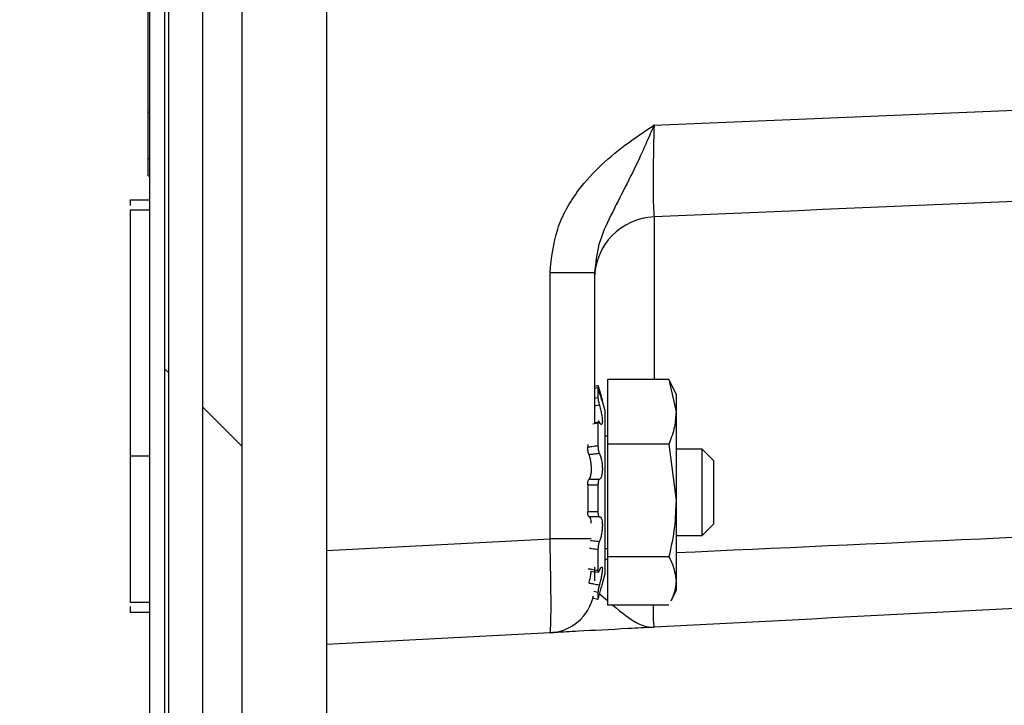
# Model space of a CAD drawing. Units: inches. Extents: x 0.3 to 21.8, y 0.2 to 16.9.
# Drawn here: x 6.7 to 6.8, y 6.4 to 6.5 of the extents above; entities that cross this region are included whole.
import ezdxf

# ---------------------------------------------------------------- set-up
doc = ezdxf.new("R2010")
doc.units = ezdxf.units.IN
doc.header["$MEASUREMENT"] = 0
pattern_1 = [(45, (0, 0), (-0.08838834764831845, 0.08838834764831845), [])]
pattern_2 = [(135.0000000000002, (0, 0), (-0.08838834764831814, -0.08838834764831875), [])]

msp = doc.modelspace()

# ---------------------------------------------------------------- hatches: boundary and pattern name
at = {"linetype": 'Continuous', "lineweight": 18, "true_color": 0x408080}
h = msp.add_hatch(dxfattribs=at)
h.set_pattern_fill('ANSI32', color=137, angle=2.8e-322, style=0)
h.set_pattern_definition([(45, (0, 0), (-0.2651650429449554, 0.2651650429449554), []), (45, (0.176776695, 0), (-0.2651650429449554, 0.2651650429449554), [])])
edge = h.paths.add_edge_path(flags=0)
edge.add_arc((6.675071712515939, 6.207205150616682), 0.0125, 300.00000000000074, 360, ccw=False)
edge.add_line((6.681321712515938, 6.196379833069377), (6.338297337603598, 5.998334617875135))
edge.add_line((6.338297337603598, 5.998334617875135), (6.345047337603598, 5.986643274924044))
edge.add_line((6.345047337603598, 5.986643274924044), (6.688071712515939, 6.184688490118287))
edge.add_arc((6.675071712515939, 6.207205150616682), 0.026, 300.000000000001, 360.0000000000008)
edge.add_line((6.701071712515938, 6.207205150616682), (6.701071712515938, 7.543688272251812))
edge.add_arc((6.675071712515938, 7.543688272251812), 0.026, 0, 90)
edge.add_line((6.675071712515938, 7.569688272251812), (6.338297337603598, 7.569688272251812))
edge.add_line((6.338297337603598, 7.569688272251812), (6.338297337603598, 7.556188272251812))
edge.add_line((6.338297337603598, 7.556188272251812), (6.675071712515938, 7.556188272251812))
edge.add_arc((6.675071712515938, 7.543688272251812), 0.0125, -7.958078640513122e-13, 89.9999999999992, ccw=False)
edge.add_line((6.687571712515938, 7.543688272251812), (6.687571712515939, 6.207205150616682))
h = msp.add_hatch(dxfattribs=at)
h.set_pattern_fill('ANSI31', color=137, angle=2.8e-322, style=0)
h.set_pattern_definition(pattern_1)
h.paths.add_polyline_path([(6.672921712515939, 6.276275393777032), (6.67532171251594, 6.276275393777032), (6.67532171251594, 7.422101150726592), (6.672921712515939, 7.422101150726592)], flags=0)
h = msp.add_hatch(dxfattribs=at)
h.set_pattern_fill('ANSI31', color=137, angle=2.8e-322, style=0)
h.set_pattern_definition(pattern_1)
h.paths.add_polyline_path([(6.681321712515939, 7.422101150726592), (6.67532171251594, 7.422101150726592), (6.67532171251594, 6.276275393777032), (6.681321712515939, 6.276275393777032)], flags=0)
h = msp.add_hatch(dxfattribs=at)
h.set_pattern_fill('ANSI31', color=137, angle=90.0000000000002, style=0)
h.set_pattern_definition(pattern_2)
h.paths.add_polyline_path([(6.67588171251594, 6.276275393777032), (6.67588171251594, 7.422101150726592), (6.67532171251594, 7.422101150726592), (6.67532171251594, 6.276275393777032)], flags=0)
h = msp.add_hatch(dxfattribs=at)
h.set_pattern_fill('ANSI31', color=137, angle=90.0000000000002, style=0)
h.set_pattern_definition(pattern_2)
h.paths.add_polyline_path([(6.687571712515938, 6.276275393777032), (6.687571712515938, 7.422101150726592), (6.681321712515938, 7.422101150726592), (6.681321712515938, 6.276275393777032)], flags=0)

# ---------------------------------------------------------------- linework, layer by layer
at = {"color": 7, "linetype": 'Continuous', "lineweight": 25}
for p, q in [((6.687571712515939, 7.543688272251812), (6.687571712515939, 6.207205150616682)), ((6.701071712515938, 7.543688272251812), (6.701071712515939, 6.207205150616682)), ((6.672921712515941, 6.276275393777031), (6.672921712515941, 7.422101150726592)), ((6.675321712515941, 6.276275393777031), (6.675321712515941, 7.422101150726592)), ((6.67588171251594, 7.422101150726592), (6.67588171251594, 6.276275393777033)), ((6.681321712515938, 7.422101150726592), (6.681321712515938, 6.276275393777031)), ((6.687571712515939, 7.422101150726592), (6.687571712515939, 6.276275393777031)), ((6.67267171251594, 6.447263578953473), (6.67267171251594, 6.464147866066507)), ((6.67267171251594, 6.447263578953473), (6.672921712515941, 6.447263578953473)), ((6.67267171251594, 6.439894525812195), (6.672921712515941, 6.439894525812195)), ((6.67267171251594, 6.437131011272265), (6.67267171251594, 6.439894525812195)), ((6.67267171251594, 6.437131011272265), (6.672921712515941, 6.437131011272265)), ((6.669796712515939, 6.433290836354376), (6.669796712515939, 6.432377287999844)), ((6.669796712515939, 6.433290836354376), (6.672921712515941, 6.433290836354376)), ((6.669796712515939, 6.431688272251812), (6.669796712515939, 6.392525611995401)), ((6.669796712515939, 6.431688272251812), (6.672921712515941, 6.431688272251812)), ((6.753298352953509, 6.430575051390106), (6.753298352953509, 6.404668335670585)), ((6.73671423218776, 6.379290411401778), (6.73671423218776, 6.4216772485993)), ((6.743821712515938, 6.4216772485993), (6.73671423218776, 6.4216772485993)), ((6.743821712515938, 6.4216772485993), (6.743821712515938, 6.397804493766039)), ((6.743821712515938, 6.403582060028376), (6.744355617666026, 6.403721573955702)), ((6.744355617666026, 6.40335110043329), (6.743821712515938, 6.403216571028465)), ((6.744355617666026, 6.40335110043329), (6.744355617666026, 6.401818719772102)), ((6.755671129684342, 6.404668335670585), (6.745860786649451, 6.404668335670585)), ((6.745860786649451, 6.404668335670585), (6.745860786649451, 6.394382690364207)), ((6.755671129684342, 6.404668335670585), (6.756798286649451, 6.399525513017397)), ((6.756055425378244, 6.403886937759761), (6.755671129684342, 6.404668335670585)), ((6.756798286649451, 6.402313272251812), (6.756029025315226, 6.403962958506736)), ((6.743821712515938, 6.401684685726582), (6.744355617666026, 6.401818719772102)), ((6.744588401864563, 6.40296370259964), (6.744522208435483, 6.402951824222024)), ((6.756798286649451, 6.402313272251812), (6.756798286649451, 6.399525513017397)), ((6.744588401864563, 6.400553714805961), (6.743821712515938, 6.400422019630533)), ((6.745441543532514, 6.399823041744827), (6.745006388421595, 6.401447062727948)), ((6.745441543532514, 6.399823041744827), (6.745441543532514, 6.373553502758796)), ((6.756798286649451, 6.399525513017397), (6.756798286649451, 6.385392658654822)), ((6.744355617666026, 6.397691680820466), (6.743553431191126, 6.397573725011672)), ((6.743787490957616, 6.397801013316088), (6.744588401864563, 6.397882468704533)), ((6.744355617666026, 6.397691680820466), (6.744355617666026, 6.394136548900749)), ((6.745860786649451, 6.395627346385323), (6.745441543532514, 6.395627346385323)), ((6.742735786649451, 6.394304985901262), (6.742735786649451, 6.393889754391561)), ((6.755671129684342, 6.394382690364207), (6.745860786649451, 6.394382690364207)), ((6.745860786649451, 6.394382690364207), (6.745860786649451, 6.376402626945437)), ((6.755671129684342, 6.394382690364207), (6.756798286649451, 6.385392658654822)), ((6.669796712515939, 6.392525611995401), (6.672921712515941, 6.392525611995401)), ((6.669796712515939, 6.392525611995401), (6.669796712515939, 6.369188272251812)), ((6.760961712515938, 6.393588272251812), (6.756798286649451, 6.393588272251812)), ((6.76282171251594, 6.391728272251812), (6.760961712515938, 6.393588272251812)), ((6.760961712515938, 6.379788272251811), (6.760961712515938, 6.393588272251812)), ((6.76282171251594, 6.381648272251811), (6.76282171251594, 6.391728272251812)), ((6.742735786649451, 6.387865444294461), (6.742735786649451, 6.383623137104741)), ((6.744355617666026, 6.387829333126517), (6.744355617666026, 6.383609389507111)), ((6.756798286649451, 6.385392658654822), (6.756798286649451, 6.372555417889237)), ((6.760961712515938, 6.379788272251811), (6.76282171251594, 6.381648272251811)), ((6.756798286649451, 6.379788272251811), (6.760961712515938, 6.379788272251811)), ((6.701071712515938, 6.377422466097726), (6.73671423218776, 6.379290411401778)), ((6.743263830504123, 6.379290411401778), (6.73671423218776, 6.379290411401778)), ((6.744355617666026, 6.377531138961665), (6.744355617666026, 6.374258258674576)), ((6.745441543532514, 6.377749198118299), (6.745860786649451, 6.377749198118299)), ((6.745441543532514, 6.375954397622104), (6.745860786649451, 6.376082713381763)), ((6.755671129684342, 6.376402626945437), (6.745860786649451, 6.376402626945437)), ((6.745860786649451, 6.376402626945437), (6.745860786649451, 6.36870820883304)), ((6.74318073658617, 6.374139247953069), (6.744422639764437, 6.37395555244579)), ((6.743821712515938, 6.374778283180586), (6.743821712515938, 6.372580269633806)), ((6.745006388421595, 6.371929481775675), (6.745441543532514, 6.373553502758796)), ((6.756798286649451, 6.372555417889237), (6.756798286649451, 6.371063272251812)), ((6.744355617666026, 6.370730658474136), (6.743699050847662, 6.37090179731508)), ((6.744355617666026, 6.370730658474136), (6.744355617666026, 6.369654970547922)), ((6.744574513735937, 6.370584896756174), (6.745860786649451, 6.369437446533478)), ((6.756029025315226, 6.369413585996887), (6.756798286649451, 6.371063272251811)), ((6.669796712515939, 6.369188272251812), (6.672921712515941, 6.369188272251812)), ((6.743434861795611, 6.369895571837436), (6.744355617666026, 6.369654970547922)), ((6.669796712515939, 6.36849925650378), (6.669796712515939, 6.367585708149249)), ((6.669796712515939, 6.367585708149249), (6.672921712515941, 6.367585708149249)), ((6.755671129684342, 6.36870820883304), (6.745860786649451, 6.36870820883304)), ((6.73671423218776, 6.36431096838046), (6.701071712515938, 6.362443023076408))]:
    msp.add_line(p, q, dxfattribs=at)
for centre, radius, start, end in [((6.753691083171695, 6.420712877348305), 0.009869990570159698, 92.28042020906618, 179.3578338674834), ((6.736321712515939, 6.37180068989112), 0.007500000000000373, 272.9999999999913, 347.7508278012714)]:
    msp.add_arc(centre, radius, start, end, dxfattribs=at)
msp.add_ellipse((6.736321712515939, 6.379310982486103), major_axis=(-0.0003922515322116737, 0.01500002463667016), ratio=0.02611427039662138, start_param=3.142277416235104, end_param=4.710334687294699, dxfattribs=at)
for points, knots in [([(6.753298352953509, 6.445202382928073), (6.794187490360588, 6.446896663162898), (6.856878507146601, 6.449494324971806), (6.919575985071052, 6.45193005976692), (6.941380111422013, 6.452777128436797)], [0, 0, 0, 0, 0.6522327999025275, 1, 1, 1, 1]), ([(6.67267171251594, 6.439894525812195), (6.67267171251594, 6.440434624704222), (6.67267171251594, 6.441474039497737), (6.67267171251594, 6.443397497295186), (6.67267171251594, 6.445356469079341), (6.67267171251594, 6.44660384837977), (6.67267171251594, 6.447263578953473)], [0, 0, 0, 0, 0.2829689737352173, 0.5445708957165971, 0.7591265911287833, 1, 1, 1, 1]), ([(6.73671423218776, 6.4216772485993), (6.736964017966595, 6.424039487968885), (6.73746265622101, 6.428755140402176), (6.741724821807442, 6.436182898270327), (6.746876961342816, 6.440791531082896), (6.751213684254948, 6.443821580383921), (6.752587280237125, 6.444734805830023), (6.753283745883155, 6.445192777818203), (6.753298352953509, 6.445202382928073)], [0, 0, 0, 0, 0.2349798320901892, 0.4690816820838781, 0.8351336036325703, 0.916663630117422, 0.9982521747844456, 1, 1, 1, 1]), ([(6.753298352953509, 6.445202382928073), (6.753291623629817, 6.445186942659624), (6.752897062671255, 6.444281632200714), (6.752126216647093, 6.442516077374143), (6.749909056041369, 6.437561954185953), (6.747140323925356, 6.432398567044724), (6.744318311816778, 6.426451738243149), (6.743980055127703, 6.423199613126942), (6.743821712515938, 6.4216772485993)], [0, 0, 0, 0, 0.001908988672410451, 0.1119298810587534, 0.2180167692606761, 0.6218009203340638, 0.8229598054513687, 1, 1, 1, 1]), ([(6.753298352953509, 6.445202382928073), (6.753297746961052, 6.445180630595845), (6.753250442088711, 6.443482604017457), (6.753175886479917, 6.440077306525636), (6.753138851884371, 6.435631339150679), (6.753174348394836, 6.432142613146438), (6.753257007296266, 6.43109770855512), (6.753298352953509, 6.430575051390106)], [0, 0, 0, 0, 0.003233283086564682, 0.2523959527070233, 0.5013666142651619, 0.7505855425133309, 1, 1, 1, 1]), ([(6.941380111422011, 6.438471987056041), (6.919576109533546, 6.437585818870717), (6.856880332024242, 6.435037708497806), (6.7941879281827, 6.432336710659068), (6.753298352953509, 6.430575051390106)], [0, 0, 0, 0, 0.347774646948579, 1, 1, 1, 1]), ([(6.744355617666026, 6.403721573955702), (6.744358315450245, 6.403725975359022), (6.744363711003351, 6.403734778140653), (6.74440602106974, 6.403609121574626), (6.744469076553373, 6.403395703973819), (6.744534368401436, 6.403162111286438), (6.744575668292501, 6.403010459760204), (6.744588401864563, 6.40296370259964)], [0, 0, 0, 0, 0.2249371636489391, 0.449873049124757, 0.6748320090138342, 0.8997442865089672, 0.9999999999999999, 0.9999999999999999, 0.9999999999999999, 0.9999999999999999]), ([(6.744588401864563, 6.402723911804346), (6.744559930896272, 6.402823586254901), (6.74450298937247, 6.403022933710899), (6.744431460541985, 6.403244534865814), (6.744380184715565, 6.403373837070358), (6.744357984703655, 6.403394025807195), (6.74435617657471, 6.403361236040742), (6.744355617666026, 6.40335110043329)], [0, 0, 0, 0, 0.2247782891669767, 0.4495533194214334, 0.6744115298382176, 0.8993577179211386, 0.9999999999999999, 0.9999999999999999, 0.9999999999999999, 0.9999999999999999]), ([(6.744355617666026, 6.401818719772102), (6.744358315450245, 6.401755919141431), (6.744363711003351, 6.401630318236945), (6.74440602106974, 6.401340927047726), (6.744469076553373, 6.401016985893066), (6.744534368401436, 6.400744599154336), (6.744575668292501, 6.400598698774506), (6.744588401864563, 6.400553714805961)], [0, 0, 0, 0, 0.2249371636489315, 0.4498730491245658, 0.674832009014533, 0.8997442865089761, 1, 1, 1, 1]), ([(6.744588401864563, 6.40296370259964), (6.744629138782408, 6.402814279700544), (6.744736187905179, 6.402421623821882), (6.744891045469189, 6.401866383122788), (6.745016352492969, 6.401415118371062), (6.745069011664254, 6.40120355831853), (6.745045675872401, 6.401237489094779), (6.744954750946877, 6.40149769542192), (6.74480898429768, 6.401959436803898), (6.744676137470194, 6.402411583136602), (6.744600311955277, 6.402681513250889), (6.744588401864563, 6.402723911804346)], [0, 0, 0, 0, 0.08294353319731161, 0.2179603401078451, 0.3503617966184456, 0.4774053760913502, 0.5999832583361717, 0.7216527878271471, 0.8462585013328848, 0.9758514637512843, 0.9999999999999999, 0.9999999999999999, 0.9999999999999999, 0.9999999999999999]), ([(6.744588401864563, 6.400553714805961), (6.744629087171963, 6.400408629812793), (6.744736085892892, 6.400027069252296), (6.744890924968717, 6.399351796062717), (6.745016282357351, 6.398624432004328), (6.745069000947753, 6.398029931598166), (6.745045721283459, 6.397629235830784), (6.744954843894999, 6.397445945329461), (6.744809113746088, 6.39749345086753), (6.744676235355929, 6.397694726379727), (6.744600362204645, 6.397856903717673), (6.744588401864563, 6.397882468704533)], [0, 0, 0, 0, 0.08283805039144533, 0.2178566662730572, 0.3502616917996241, 0.4773094417319979, 0.5998895470663997, 0.7215581144369366, 0.8461604067282854, 0.9757493418609571, 1, 1, 1, 1]), ([(6.756798286649451, 6.399525513017397), (6.75674968278488, 6.398725378444374), (6.756644422124378, 6.396992539000603), (6.756011695997398, 6.395295906671221), (6.755671129684342, 6.394382690364207)], [0, 0, 0, 0, 0.4617476684857483, 1, 1, 1, 1]), ([(6.744588401864563, 6.397882468704533), (6.744559930896272, 6.397936756338978), (6.74450298937247, 6.398045330820789), (6.744431460541986, 6.398074503994305), (6.744380184715565, 6.397996676193043), (6.744357984703655, 6.397848688451163), (6.74435617657471, 6.397728753711554), (6.744355617666026, 6.397691680820466)], [0, 0, 0, 0, 0.224778289166061, 0.4495533194213506, 0.6744115298375168, 0.899357717920449, 1, 1, 1, 1]), ([(6.742735786649451, 6.393889754391561), (6.742957885190883, 6.393926796361979), (6.743497479515735, 6.3940167908162), (6.744037733651639, 6.394092186369309), (6.744355617666026, 6.394136548900749)], [0, 0, 0, 0, 0.41160281196731, 1, 1, 1, 1]), ([(6.742932946958172, 6.392675842530222), (6.742905647610237, 6.392751670453253), (6.742851050805254, 6.392903321047102), (6.742787960497835, 6.393218257189348), (6.742744295990456, 6.393562777724731), (6.74273865516685, 6.393779529844553), (6.742735786649451, 6.393889754391561)], [0, 0, 0, 0, 0.2476472277726043, 0.4952773022886063, 0.7433343177172762, 0.9999999999999999, 0.9999999999999999, 0.9999999999999999, 0.9999999999999999]), ([(6.744355617666026, 6.394136548900749), (6.744358315450245, 6.394030533942488), (6.744363711003351, 6.39381850462838), (6.74440602106974, 6.393475916414205), (6.744469076553373, 6.39316518621642), (6.744534368401436, 6.392958047902451), (6.744575668292501, 6.392873627655147), (6.744588401864563, 6.392847599225655)], [0, 0, 0, 0, 0.2249371636486436, 0.4498730491249142, 0.6748320090156558, 0.899744286509918, 1, 1, 1, 1]), ([(6.744588401864563, 6.392847599225655), (6.744279240531261, 6.392818189302062), (6.743727276526986, 6.392765682026919), (6.743175616092332, 6.392703288660559), (6.742932946958172, 6.392675842530222)], [0, 0, 0, 0, 0.5601114038349082, 0.9999999999999999, 0.9999999999999999, 0.9999999999999999, 0.9999999999999999]), ([(6.742932946958172, 6.388789085971061), (6.742946188593678, 6.388797865110685), (6.743023906546054, 6.388849391733271), (6.743154631168355, 6.389069319451596), (6.743280011913957, 6.389584523109803), (6.743332845857902, 6.390247163238361), (6.743309707418581, 6.390968270830851), (6.743218759355943, 6.391673658614986), (6.743085403573401, 6.392267744029001), (6.742979785467422, 6.39255046439956), (6.742932946958172, 6.392675842530222)], [0, 0, 0, 0, 0.03114475873429513, 0.1827951596410045, 0.3315137252534468, 0.4742164910830292, 0.6118973969390717, 0.7485479425732029, 0.8884884423128414, 1, 1, 1, 1]), ([(6.744588401864563, 6.392847599225655), (6.74462914348936, 6.392761950822852), (6.744736197208839, 6.392536898922408), (6.744891056457496, 6.391999164738321), (6.745016358887294, 6.391273644361397), (6.74506901263935, 6.390523498098576), (6.745045671728816, 6.389841495373914), (6.744954742468177, 6.389285010468443), (6.744808972490552, 6.388900434697057), (6.744676128542595, 6.388774082186664), (6.744600307372305, 6.388766425323934), (6.744588401864563, 6.388765223036523)], [0, 0, 0, 0, 0.08295315340598455, 0.2179697952404914, 0.3503709261920438, 0.4774141253492015, 0.5999918049664584, 0.7216614223347058, 0.8462674479364959, 0.9758607776474194, 0.9999999999999999, 0.9999999999999999, 0.9999999999999999, 0.9999999999999999]), ([(6.742735786649451, 6.387865444294461), (6.742738479503726, 6.387977340359305), (6.742743865220515, 6.388201132831369), (6.742786335337816, 6.388487160228454), (6.742849534246591, 6.388705668108678), (6.742904933658344, 6.388761070941389), (6.742932946958172, 6.388789085971061)], [0, 0, 0, 0, 0.2486108444030913, 0.4972224494922381, 0.7457652017598914, 0.9999999999999999, 0.9999999999999999, 0.9999999999999999, 0.9999999999999999]), ([(6.744355617666026, 6.387829333126517), (6.744037733651639, 6.387831928674125), (6.743497479515735, 6.387836339891004), (6.742957885190883, 6.387856957874483), (6.742735786649451, 6.387865444294461)], [0, 0, 0, 0, 0.5883971880325007, 1, 1, 1, 1]), ([(6.742932946958172, 6.388789085971061), (6.743175616092332, 6.388783084648747), (6.743727276526985, 6.388769441825617), (6.744279240531261, 6.388766737666745), (6.744588401864563, 6.388765223036523)], [0, 0, 0, 0, 0.4398885961650777, 1, 1, 1, 1]), ([(6.744588401864563, 6.388765223036523), (6.744559930896272, 6.38875338782367), (6.74450298937247, 6.388729717569554), (6.744431460541985, 6.38855531960094), (6.744380184715565, 6.388300089368693), (6.744357984703655, 6.388040451435573), (6.74435617657471, 6.38787918271691), (6.744355617666026, 6.387829333126517)], [0, 0, 0, 0, 0.2247782891671828, 0.4495533194213007, 0.6744115298378645, 0.89935771792082, 1, 1, 1, 1]), ([(6.756798286649451, 6.385392658654822), (6.75674968278488, 6.383993964655764), (6.756644422124377, 6.380964834040669), (6.756011695997398, 6.377998996120735), (6.755671129684342, 6.376402626945437)], [0, 0, 0, 0, 0.4617476684857151, 1, 1, 1, 1]), ([(6.756798286649451, 6.377090461672776), (6.789154434300653, 6.37856062953001), (6.850680058938464, 6.381356172334235), (6.912209042133627, 6.384216626486991), (6.941380111422013, 6.38557277609248)], [0, 0, 0, 0, 0.525897101275712, 1, 1, 1, 1]), ([(6.742735786649451, 6.383623137104741), (6.742957885190883, 6.383624735381863), (6.743497479515735, 6.383628618438716), (6.744037733651639, 6.383616512567622), (6.744355617666026, 6.383609389507111)], [0, 0, 0, 0, 0.4116028119673959, 1, 1, 1, 1]), ([(6.742932946958172, 6.382799912653167), (6.742905647610237, 6.382814674463958), (6.742851050805254, 6.382844197063069), (6.742787960497835, 6.383026478453796), (6.742744295990456, 6.383289200002513), (6.74273865516685, 6.38351056617979), (6.742735786649451, 6.383623137104741)], [0, 0, 0, 0, 0.247647227772467, 0.4952773022883981, 0.7433343177170232, 1, 1, 1, 1]), ([(6.744355617666026, 6.383609389507111), (6.744358315450245, 6.383500654332002), (6.744363711003351, 6.38328318459965), (6.74440602106974, 6.383018256414191), (6.744469076553373, 6.382839425547501), (6.744534368401436, 6.382776655453857), (6.744575668292501, 6.382785961004212), (6.744588401864563, 6.382788830089164)], [0, 0, 0, 0, 0.2249371636485615, 0.4498730491251491, 0.6748320090134736, 0.899744286509265, 1, 1, 1, 1]), ([(6.744588401864563, 6.382788830089164), (6.744279240531261, 6.38279379836781), (6.743727276526985, 6.38280266852937), (6.743175616092332, 6.382800754578381), (6.742932946958172, 6.382799912653167)], [0, 0, 0, 0, 0.5601114038348168, 0.9999999999999999, 0.9999999999999999, 0.9999999999999999, 0.9999999999999999]), ([(6.743303645025254, 6.381760302951221), (6.743302317216828, 6.38181248439265), (6.743295586759216, 6.382076984129925), (6.743214922462252, 6.382429130916175), (6.743085866028919, 6.382735262926803), (6.742979879646767, 6.382780070880258), (6.742932946958172, 6.382799912653167)], [0, 0, 0, 0, 0.07969657562017216, 0.4039697397349901, 0.7360670113406705, 1, 1, 1, 1]), ([(6.744588401864563, 6.382788830089164), (6.744629124240298, 6.382795541902475), (6.744736159161536, 6.382813183270298), (6.744891011519251, 6.382618699238456), (6.745016332735454, 6.382172124842655), (6.745069008649306, 6.38155275537401), (6.745045688671851, 6.380849785226803), (6.744954777140005, 6.380132469633457), (6.744809020774456, 6.379462493162625), (6.744676165051694, 6.379056615026667), (6.744600326114192, 6.378882093064894), (6.744588401864563, 6.378854652761714)], [0, 0, 0, 0, 0.08291381161495795, 0.2179311284262185, 0.3503335906879046, 0.4773783451835207, 0.5999568535739983, 0.7216261117057053, 0.8462308610720094, 0.9758226887390715, 1, 1, 1, 1]), ([(6.743159840101939, 6.379025465251824), (6.743326887016632, 6.379003940054917), (6.743802930275083, 6.37894259845581), (6.744279235487998, 6.378889268719747), (6.744588401864563, 6.378854652761714)], [0, 0, 0, 0, 0.3509070063025895, 1, 1, 1, 1]), ([(6.744588401864563, 6.378854652761714), (6.744559930896272, 6.378781215350608), (6.74450298937247, 6.378634341593115), (6.744431460541985, 6.378322986578818), (6.744380184715565, 6.377987843189341), (6.744357984703655, 6.377715727930667), (6.74435617657471, 6.377574724402153), (6.744355617666026, 6.377531138961664)], [0, 0, 0, 0, 0.224778289166646, 0.4495533194210271, 0.6744115298369965, 0.8993577179208266, 0.9999999999999999, 0.9999999999999999, 0.9999999999999999, 0.9999999999999999]), ([(6.744355617666026, 6.377531138961665), (6.744037716409129, 6.37758315744983), (6.743597188012687, 6.377655241534681), (6.743157197603312, 6.377738494843963), (6.743034720219868, 6.377761669547925)], [0, 0, 0, 0, 0.7216362428946428, 1, 1, 1, 1]), ([(6.755671129684342, 6.376402626945437), (6.755840713037251, 6.376080431723016), (6.75650577860541, 6.374816858707249), (6.756673403783177, 6.373520913426935), (6.756798286649451, 6.372555417889237)], [0, 0, 0, 0, 0.2549874193272489, 1, 1, 1, 1]), ([(6.742735786649451, 6.374527297263988), (6.742957885190883, 6.374492841360277), (6.743497479515735, 6.374409129824028), (6.744037733651639, 6.374314146560025), (6.744355617666026, 6.374258258674576)], [0, 0, 0, 0, 0.4116028119671622, 1, 1, 1, 1]), ([(6.742932946958172, 6.372235356803472), (6.742946354196766, 6.372287214352442), (6.743024319361112, 6.372588774013647), (6.743151922947467, 6.373147747325486), (6.743264686037855, 6.37373878209639), (6.743285091569388, 6.373985216641055), (6.743290918867121, 6.374055592042019)], [0, 0, 0, 0, 0.0804862190097794, 0.4680398016848511, 0.8480857774861604, 1, 1, 1, 1]), ([(6.744355617666026, 6.374258258674576), (6.744358315450245, 6.374188336423735), (6.744363711003351, 6.374048492319374), (6.74440602106974, 6.373962417724897), (6.744469076553373, 6.37398379350214), (6.744534368401436, 6.374089367671117), (6.744575668292501, 6.374188844615179), (6.744588401864563, 6.374219515321643)], [0, 0, 0, 0, 0.2249371636487889, 0.4498730491248157, 0.6748320090146324, 0.8997442865091951, 0.9999999999999999, 0.9999999999999999, 0.9999999999999999, 0.9999999999999999]), ([(6.744588401864563, 6.374219515321643), (6.744628949895045, 6.374315592154804), (6.74473581455213, 6.374568803413341), (6.74489060430464, 6.374792128252452), (6.745016095595535, 6.374795742247329), (6.745068972221721, 6.374544340471658), (6.745045841872563, 6.374089398748064), (6.744955090959515, 6.373485603376268), (6.744809457940792, 6.372786370370219), (6.744676495692546, 6.372255404578992), (6.74460049584636, 6.371980072869571), (6.744588401864563, 6.37193625887719)], [0, 0, 0, 0, 0.08255748156049594, 0.2175808997860887, 0.3499954126056704, 0.4770542589772689, 0.5996402893198253, 0.7213063103496156, 0.8458995101138794, 0.9754777330084501, 1, 1, 1, 1]), ([(6.941380111422009, 6.375037052606138), (6.912208820455121, 6.373508250027744), (6.849511545372083, 6.370222425073544), (6.786820829614916, 6.366936943879047), (6.753298352953509, 6.365180105321154)], [0, 0, 0, 0, 0.4652720700899867, 1, 1, 1, 1]), ([(6.742932946958172, 6.372235356803472), (6.743175616092332, 6.372190565912139), (6.743727276526985, 6.372088742651155), (6.744279240531261, 6.371991003622012), (6.744588401864563, 6.37193625887719)], [0, 0, 0, 0, 0.4398885961651609, 0.9999999999999999, 0.9999999999999999, 0.9999999999999999, 0.9999999999999999]), ([(6.744588401864563, 6.37193625887719), (6.744559930896272, 6.371829269862826), (6.74450298937247, 6.371615293385263), (6.744431460541986, 6.371285908358175), (6.744380184715565, 6.370998865195148), (6.744357984703655, 6.370818211390872), (6.74435617657471, 6.370751331607869), (6.744355617666026, 6.370730658474133)], [0, 0, 0, 0, 0.2247782891667253, 0.4495533194210854, 0.6744115298364965, 0.8993577179203597, 0.9999999999999999, 0.9999999999999999, 0.9999999999999999, 0.9999999999999999]), ([(6.744588401864563, 6.370412841903983), (6.744629366785222, 6.37056300747335), (6.744737015057426, 6.3709576149528), (6.744885243126418, 6.371491261493609), (6.744988519276224, 6.371857005285146), (6.745006203117119, 6.371928889106796), (6.745006351360117, 6.371929491706269)], [0, 0, 0, 0, 0.2359829136614869, 0.6201196662178234, 0.9968154769212667, 1, 1, 1, 1]), ([(6.756798286649451, 6.372555417889237), (6.756732817889908, 6.371778855603427), (6.756645831873741, 6.370747064868139), (6.756150674999128, 6.369739008389867), (6.756028190742355, 6.369489650954161)], [0, 0, 0, 0, 0.7526354514053131, 1, 1, 1, 1]), ([(6.744355617666026, 6.369654970547922), (6.744358315450245, 6.369650569144601), (6.744363711003351, 6.369641766362969), (6.74440602106974, 6.369767422928997), (6.744469076553373, 6.369980840529804), (6.744534368401436, 6.370214433217186), (6.744575668292501, 6.370366084743421), (6.744588401864563, 6.370412841903983)], [0, 0, 0, 0, 0.2249371636492149, 0.4498730491254205, 0.6748320090149748, 0.899744286508958, 1, 1, 1, 1]), ([(6.746741314562497, 6.36870820883304), (6.74817128145485, 6.367523497775077), (6.750004788344278, 6.366004458489361), (6.752126772467092, 6.365236787827458), (6.752897061006637, 6.365159742334439), (6.753291623601902, 6.365179763849818), (6.753298352953509, 6.365180105321154)], [0, 0, 0, 0, 0.6329323632561257, 0.8115473545425363, 0.996785898795749, 1, 1, 1, 1]), ([(6.753153144133312, 6.36870820883304), (6.753152374095758, 6.368634874540948), (6.753138308797148, 6.367295370110048), (6.753178416864533, 6.365752148032255), (6.753258195025826, 6.365371641080074), (6.753298352953509, 6.365180105321154)], [0, 0, 0, 0, 0.02795968810730401, 0.5107041335982154, 1, 1, 1, 1]), ([(6.753298352953509, 6.365180105321154), (6.753283745883151, 6.365179339797035), (6.752587280236935, 6.365142839579168), (6.75121368425503, 6.365070852464126), (6.746876961342702, 6.364843574446923), (6.741724821807471, 6.364573562255328), (6.737462656221004, 6.364350191622004), (6.736964017966593, 6.364324059098425), (6.73671423218776, 6.36431096838046)], [0, 0, 0, 0, 0.00174782521556544, 0.08333636988259906, 0.1648663963674339, 0.5309183179161169, 0.765020167909802, 1, 1, 1, 1])]:
    msp.add_open_spline(points, degree=3, knots=knots, dxfattribs=at)

doc.saveas('drawing.dxf')
